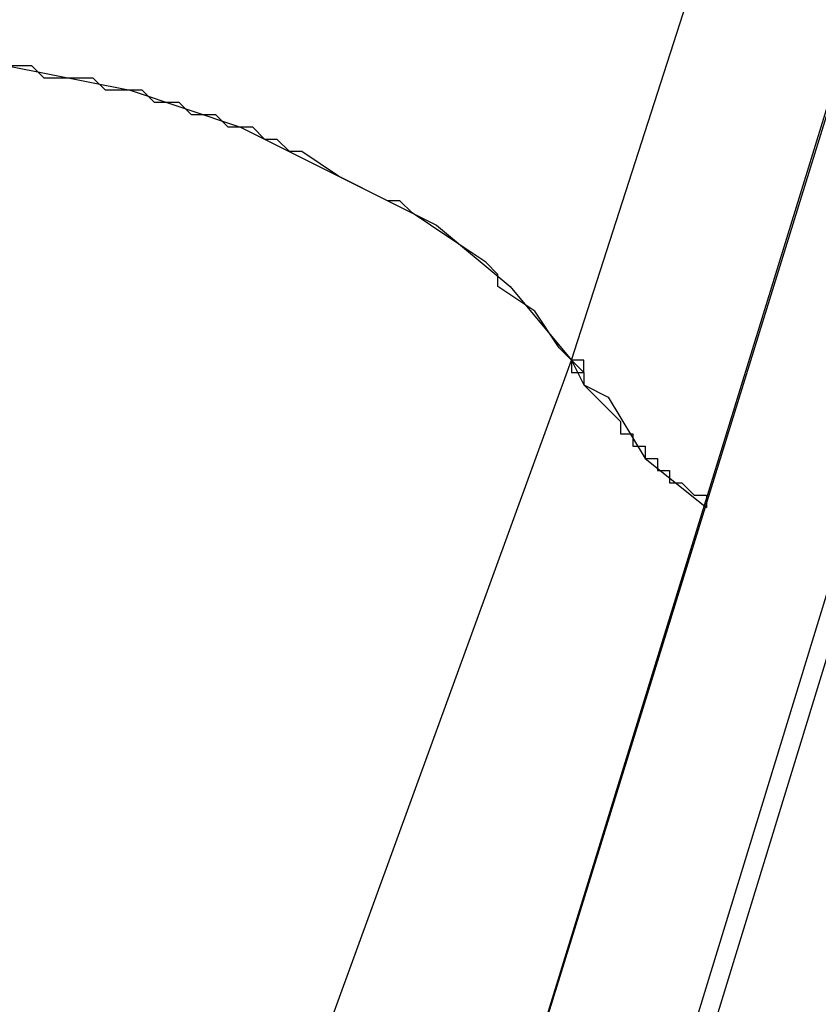
# Model space of a CAD drawing. Units: millimetres. Extents: x 10 to 287, y 10 to 200.
# Drawn here: x 165 to 168, y 84 to 87 of the extents above; entities that cross this region are included whole.
import ezdxf

# ---------------------------------------------------------------- set-up
doc = ezdxf.new("R2010")
doc.units = ezdxf.units.MM
doc.layers.add('Capa_1', color=7, linetype='Continuous')

msp = doc.modelspace()

# ---------------------------------------------------------------- linework, layer by layer
at = {"layer": 'Capa_1', "color": 7, "linetype": 'Continuous'}
for points in [[(164.7146, 86.7952), (164.7146, 86.7952), (165.5612, 89.5469), (165.5612, 89.5469)], [(169.1172, 89.4199), (169.1172, 89.4199), (166.6619, 81.4612), (166.6619, 81.4612)], [(169.6252, 89.4199), (169.6252, 89.4199), (166.8736, 80.4452), (166.8736, 80.4452)], [(169.6676, 89.3352), (169.6676, 89.3352), (166.9159, 80.3605), (166.9159, 80.3605)], [(169.0749, 89.2505), (169.0749, 89.2505), (166.6619, 81.4612), (166.6619, 81.4612)], [(167.3816, 85.7792), (167.3816, 85.7792), (168.1859, 88.2769), (168.1859, 88.2769)], [(165.5189, 86.7952), (165.5189, 86.7952), (165.4342, 86.7952), (165.4342, 86.7952)], [(165.4342, 86.7952), (165.4342, 86.7952), (165.8576, 86.7105), (165.8576, 86.7105)], [(165.5612, 86.7529), (165.5612, 86.7529), (165.5189, 86.7952), (165.5189, 86.7952)], [(165.7306, 86.7529), (165.7306, 86.7529), (165.5612, 86.7529), (165.5612, 86.7529)], [(165.7729, 86.7105), (165.7729, 86.7105), (165.7306, 86.7529), (165.7306, 86.7529)], [(165.8999, 86.7105), (165.8999, 86.7105), (165.7729, 86.7105), (165.7729, 86.7105)], [(165.8576, 86.7105), (165.8576, 86.7105), (166.2386, 86.5835), (166.2386, 86.5835)], [(165.9422, 86.6682), (165.9422, 86.6682), (165.8999, 86.7105), (165.8999, 86.7105)], [(165.9846, 86.6682), (165.9846, 86.6682), (165.9422, 86.6682), (165.9422, 86.6682)], [(166.0269, 86.6682), (166.0269, 86.6682), (165.9846, 86.6682), (165.9846, 86.6682)], [(166.0692, 86.6259), (166.0692, 86.6259), (166.0269, 86.6682), (166.0269, 86.6682)], [(166.1539, 86.6259), (166.1539, 86.6259), (166.0692, 86.6259), (166.0692, 86.6259)], [(166.1962, 86.5835), (166.1962, 86.5835), (166.1539, 86.6259), (166.1539, 86.6259)], [(166.2809, 86.5835), (166.2809, 86.5835), (166.1962, 86.5835), (166.1962, 86.5835)], [(166.2386, 86.5835), (166.2386, 86.5835), (166.5772, 86.4142), (166.5772, 86.4142)], [(166.3232, 86.5412), (166.3232, 86.5412), (166.2809, 86.5835), (166.2809, 86.5835)], [(166.3656, 86.5412), (166.3656, 86.5412), (166.3232, 86.5412), (166.3232, 86.5412)], [(166.4079, 86.4989), (166.4079, 86.4989), (166.3656, 86.5412), (166.3656, 86.5412)], [(166.4502, 86.4989), (166.4502, 86.4989), (166.4079, 86.4989), (166.4079, 86.4989)], [(166.5772, 86.4142), (166.5772, 86.4142), (166.4502, 86.4989), (166.4502, 86.4989)], [(166.7466, 86.3295), (166.7466, 86.3295), (166.5772, 86.4142), (166.5772, 86.4142)], [(166.5772, 86.4142), (166.5772, 86.4142), (166.9159, 86.2449), (166.9159, 86.2449)], [(166.7889, 86.3295), (166.7889, 86.3295), (166.7466, 86.3295), (166.7466, 86.3295)], [(166.8312, 86.2872), (166.8312, 86.2872), (166.7889, 86.3295), (166.7889, 86.3295)], [(166.9582, 86.2025), (166.9582, 86.2025), (166.8312, 86.2872), (166.8312, 86.2872)], [(166.9159, 86.2449), (166.9159, 86.2449), (167.1699, 86.0332), (167.1699, 86.0332)], [(167.0852, 86.1179), (167.0852, 86.1179), (166.9582, 86.2025), (166.9582, 86.2025)], [(167.1276, 86.0755), (167.1276, 86.0755), (167.0852, 86.1179), (167.0852, 86.1179)], [(167.1276, 86.0332), (167.1276, 86.0332), (167.1276, 86.0755), (167.1276, 86.0755)], [(167.2546, 85.9485), (167.2546, 85.9485), (167.1276, 86.0332), (167.1276, 86.0332)], [(167.1699, 86.0332), (167.1699, 86.0332), (167.3816, 85.7792), (167.3816, 85.7792)], [(167.3392, 85.8215), (167.3392, 85.8215), (167.2546, 85.9485), (167.2546, 85.9485)], [(167.3816, 85.7792), (167.3816, 85.7792), (167.3392, 85.8215), (167.3392, 85.8215)], [(158.1106, 60.3369), (158.1106, 60.3369), (167.3816, 85.7792), (167.3816, 85.7792)], [(167.3816, 85.7792), (167.3816, 85.7792), (167.4239, 85.7369), (167.4239, 85.7369)], [(167.3816, 85.7792), (167.3816, 85.7792), (167.3816, 85.7369), (167.3816, 85.7369)], [(167.4239, 85.7792), (167.4239, 85.7792), (167.3816, 85.7792), (167.3816, 85.7792)], [(167.3816, 85.7792), (167.3816, 85.7792), (167.4239, 85.6945), (167.4239, 85.6945)], [(167.4239, 85.7369), (167.4239, 85.7369), (167.4239, 85.7792), (167.4239, 85.7792)], [(167.3816, 85.7369), (167.3816, 85.7369), (167.4239, 85.7369), (167.4239, 85.7369)], [(167.4239, 85.7369), (167.4239, 85.7369), (167.4239, 85.6945), (167.4239, 85.6945)], [(167.4239, 85.6945), (167.4239, 85.6945), (167.4662, 85.6522), (167.4662, 85.6522)], [(167.4239, 85.6945), (167.4239, 85.6945), (167.5086, 85.6522), (167.5086, 85.6522)], [(167.4662, 85.6522), (167.4662, 85.6522), (167.5509, 85.5675), (167.5509, 85.5675)], [(167.5086, 85.6522), (167.5086, 85.6522), (167.6356, 85.4405), (167.6356, 85.4405)], [(167.5509, 85.5675), (167.5509, 85.5675), (167.5509, 85.5252), (167.5509, 85.5252)], [(167.5509, 85.5252), (167.5509, 85.5252), (167.5932, 85.5252), (167.5932, 85.5252)], [(167.5932, 85.5252), (167.5932, 85.5252), (167.5932, 85.4829), (167.5932, 85.4829)], [(167.5932, 85.4829), (167.5932, 85.4829), (167.6356, 85.4829), (167.6356, 85.4829)], [(167.6356, 85.4829), (167.6356, 85.4829), (167.6356, 85.4405), (167.6356, 85.4405)], [(167.6356, 85.4405), (167.6356, 85.4405), (167.6779, 85.4405), (167.6779, 85.4405)], [(167.6356, 85.4405), (167.6356, 85.4405), (167.8472, 85.2712), (167.8472, 85.2712)], [(167.6779, 85.4405), (167.6779, 85.4405), (167.6779, 85.3982), (167.6779, 85.3982)], [(167.6779, 85.3982), (167.6779, 85.3982), (167.7202, 85.3982), (167.7202, 85.3982)], [(167.7202, 85.3982), (167.7202, 85.3982), (167.7202, 85.3559), (167.7202, 85.3559)], [(167.7202, 85.3559), (167.7202, 85.3559), (167.7626, 85.3559), (167.7626, 85.3559)], [(167.7626, 85.3559), (167.7626, 85.3559), (167.8049, 85.3135), (167.8049, 85.3135)], [(167.8049, 85.3135), (167.8049, 85.3135), (167.8472, 85.3135), (167.8472, 85.3135)], [(167.8472, 85.3135), (167.8472, 85.3135), (167.8472, 85.2712), (167.8472, 85.2712)]]:
    msp.add_open_spline(points, degree=3, dxfattribs=at)

doc.saveas('drawing.dxf')
